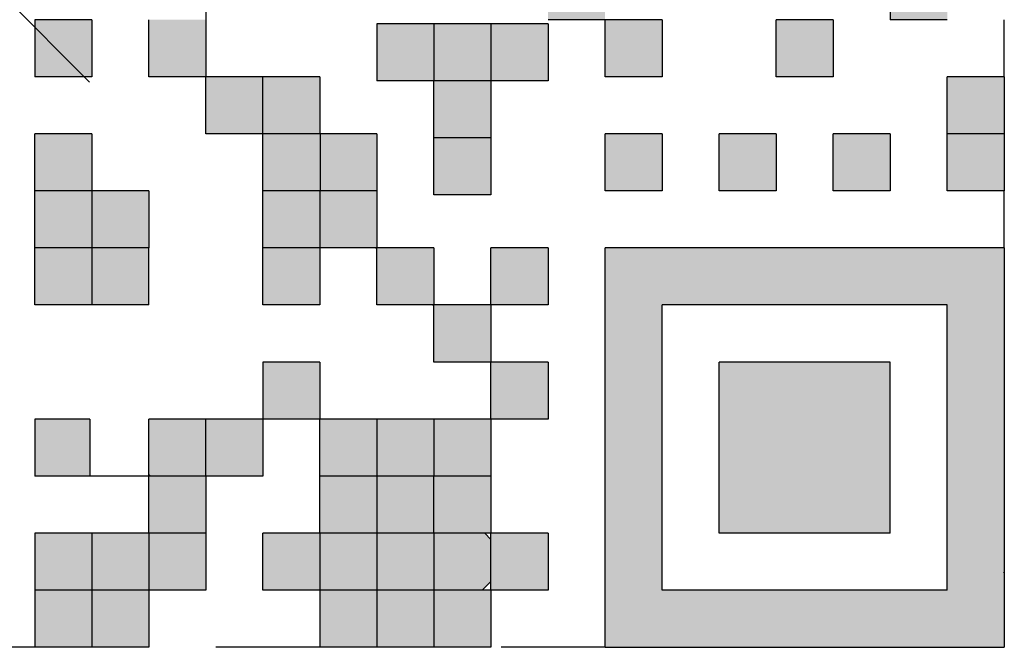
# Model space of a CAD drawing. Units: millimetres. Extents: x 110 to 609, y -316 to 151.
# Drawn here: x 259 to 263, y -306 to -303 of the extents above; entities that cross this region are included whole.
import ezdxf

# ---------------------------------------------------------------- set-up
doc = ezdxf.new("R2010")
doc.units = ezdxf.units.MM
doc.header["$LTSCALE"] = 0.165354
doc.linetypes.add('DOTSX', pattern=[6.35, 3.175, -3.175])
doc.layers.add('NoLayerName_001', color=7, linetype='Continuous')
doc.styles.get("Standard").update_dxf_attribs({"font": 'txt', "bigfont": 'extfont2'})
doc.dimstyles.get("Standard").update_dxf_attribs({"dimtxt": 2.5, "dimasz": 2.5, "dimexe": 1.25, "dimexo": 0.625, "dimtad": 1, "dimzin": 0, "dimdsep": 46, "dimtxsty": 'Standard', "dimcen": 2.5, "dimadec": 0, "dimazin": 0, "dimtfac": 0.75, "dimtmove": 0, "dimatfit": 3, "dimfxl": 1, "dimarcsym": 0})

msp = doc.modelspace()

# ---------------------------------------------------------------- hatches: boundary and pattern name
at = {"layer": 'NoLayerName_001', "linetype": 'Continuous', "lineweight": 25}
h = msp.add_hatch(color=254, dxfattribs=at)
h.dxf.hatch_style = 1
h.paths.add_polyline_path([(261.460442, -303.248048), (261.172442, -303.248048), (261.172442, -302.960048), (261.460442, -302.960048)])
h = msp.add_hatch(color=254, dxfattribs=at)
h.dxf.hatch_style = 1
h.paths.add_polyline_path([(262.900442, -303.248048), (262.900442, -302.960048), (263.188442, -302.960048), (263.188442, -303.248048)])
h = msp.add_hatch(color=254, dxfattribs=at)
h.dxf.hatch_style = 1
h.paths.add_polyline_path([(258.580442, -303.536048), (258.580442, -303.248048), (258.868442, -303.248048), (258.868442, -303.536048)])
h = msp.add_hatch(color=254, dxfattribs=at)
h.dxf.hatch_style = 1
h.paths.add_polyline_path([(259.444442, -303.536048), (259.444442, -303.248048), (259.156442, -303.248048), (259.156442, -303.536048)])
h = msp.add_hatch(color=254, dxfattribs=at)
h.dxf.hatch_style = 1
h.paths.add_polyline_path([(260.308442, -303.556734), (260.308442, -303.268734), (260.596442, -303.268734), (260.596442, -303.556734)])
h = msp.add_hatch(color=254, dxfattribs=at)
h.dxf.hatch_style = 1
h.paths.add_polyline_path([(260.596442, -303.556734), (260.596442, -303.268734), (260.884442, -303.268734), (260.884442, -303.556734)])
h = msp.add_hatch(color=254, dxfattribs=at)
h.dxf.hatch_style = 1
h.paths.add_polyline_path([(260.884442, -303.556734), (260.884442, -303.268734), (261.172442, -303.268734), (261.172442, -303.556734)])
h = msp.add_hatch(color=254, dxfattribs=at)
h.dxf.hatch_style = 1
h.paths.add_polyline_path([(261.460442, -303.536048), (261.460442, -303.248048), (261.748442, -303.248048), (261.748442, -303.536048)])
h = msp.add_hatch(color=254, dxfattribs=at)
h.dxf.hatch_style = 1
h.paths.add_polyline_path([(262.324442, -303.536048), (262.324442, -303.248048), (262.612442, -303.248048), (262.612442, -303.536048)])
h = msp.add_hatch(color=254, dxfattribs=at)
h.dxf.hatch_style = 1
h.paths.add_polyline_path([(259.732442, -303.824048), (259.444442, -303.824048), (259.444442, -303.536048), (259.732442, -303.536048)])
h = msp.add_hatch(color=254, dxfattribs=at)
h.dxf.hatch_style = 1
h.paths.add_polyline_path([(259.728324, -303.824048), (259.728324, -303.536048), (260.020442, -303.536048), (260.020442, -303.824048)])
h = msp.add_hatch(color=254, dxfattribs=at)
h.dxf.hatch_style = 1
h.paths.add_polyline_path([(259.728324, -303.824048), (259.728324, -303.536048), (260.020442, -303.536048), (260.020442, -303.824048)])
h = msp.add_hatch(color=254, dxfattribs=at)
h.dxf.hatch_style = 1
h.paths.add_polyline_path([(260.596442, -303.844734), (260.596442, -303.556734), (260.884442, -303.556734), (260.884442, -303.844734)])
h = msp.add_hatch(color=254, dxfattribs=at)
h.dxf.hatch_style = 1
h.paths.add_polyline_path([(263.188442, -303.824048), (263.188442, -303.536048), (263.476442, -303.536048), (263.476442, -303.824048)])
h = msp.add_hatch(color=254, dxfattribs=at)
h.dxf.hatch_style = 1
h.paths.add_polyline_path([(258.580442, -304.112048), (258.580442, -303.824048), (258.868442, -303.824048), (258.868442, -304.112048)])
h = msp.add_hatch(color=254, dxfattribs=at)
h.dxf.hatch_style = 1
h.paths.add_polyline_path([(260.021218, -304.112048), (259.732442, -304.112048), (259.731666, -303.824048), (260.020442, -303.824048)])
h = msp.add_hatch(color=254, dxfattribs=at)
h.dxf.hatch_style = 1
h.paths.add_polyline_path([(260.021994, -304.112048), (260.021994, -303.824048), (260.308442, -303.824048), (260.308442, -304.112048)])
h = msp.add_hatch(color=254, dxfattribs=at)
h.dxf.hatch_style = 1
h.paths.add_polyline_path([(260.596442, -304.132734), (260.596442, -303.844734), (260.884442, -303.844734), (260.884442, -304.132734)])
h = msp.add_hatch(color=254, dxfattribs=at)
h.dxf.hatch_style = 1
h.paths.add_polyline_path([(261.460442, -304.112048), (261.460442, -303.824048), (261.748442, -303.824048), (261.748442, -304.112048)])
h = msp.add_hatch(color=254, dxfattribs=at)
h.dxf.hatch_style = 1
h.paths.add_polyline_path([(262.036442, -304.112048), (262.036442, -303.824048), (262.324442, -303.824048), (262.324442, -304.112048)])
h = msp.add_hatch(color=254, dxfattribs=at)
h.dxf.hatch_style = 1
h.paths.add_polyline_path([(262.612442, -304.112048), (262.612442, -303.824048), (262.900442, -303.824048), (262.900442, -304.112048)])
h = msp.add_hatch(color=254, dxfattribs=at)
h.dxf.hatch_style = 1
h.paths.add_polyline_path([(263.188442, -304.112048), (263.188442, -303.824048), (263.476442, -303.824048), (263.476442, -304.112048)])
h = msp.add_hatch(color=254, dxfattribs=at)
h.dxf.hatch_style = 1
h.paths.add_polyline_path([(258.580442, -304.400048), (258.580442, -304.112048), (258.868442, -304.112048), (258.868442, -304.400048)])
h = msp.add_hatch(color=254, dxfattribs=at)
h.dxf.hatch_style = 1
h.paths.add_polyline_path([(259.156442, -304.112048), (259.156442, -304.400048), (258.868442, -304.400048), (258.868442, -304.112048)])
h = msp.add_hatch(color=254, dxfattribs=at)
h.dxf.hatch_style = 1
h.paths.add_polyline_path([(260.020442, -304.400048), (259.731666, -304.400048), (259.732442, -304.112048), (260.021218, -304.112048)])
h = msp.add_hatch(color=254, dxfattribs=at)
h.dxf.hatch_style = 1
h.paths.add_polyline_path([(260.308442, -304.400048), (260.308442, -304.112048), (260.021218, -304.112048), (260.021218, -304.400048)])
h = msp.add_hatch(color=254, dxfattribs=at)
h.dxf.hatch_style = 1
h.paths.add_polyline_path([(258.580442, -304.688048), (258.580442, -304.400048), (258.868442, -304.400048), (258.868442, -304.688048)])
h = msp.add_hatch(color=254, dxfattribs=at)
h.dxf.hatch_style = 1
h.paths.add_polyline_path([(258.868442, -304.688048), (258.868442, -304.400048), (259.156442, -304.400048), (259.156442, -304.688048)])
h = msp.add_hatch(color=254, dxfattribs=at)
h.dxf.hatch_style = 1
h.paths.add_polyline_path([(260.020442, -304.688048), (260.019666, -304.400048), (259.731666, -304.400048), (259.732442, -304.688048)])
h = msp.add_hatch(color=254, dxfattribs=at)
h.dxf.hatch_style = 1
h.paths.add_polyline_path([(260.596442, -304.688048), (260.596442, -304.400048), (260.308442, -304.400048), (260.308442, -304.688048)])
h = msp.add_hatch(color=254, dxfattribs=at)
h.dxf.hatch_style = 1
h.paths.add_polyline_path([(260.884442, -304.688048), (260.884442, -304.400048), (261.172442, -304.400048), (261.172442, -304.688048)])
at = {"layer": 'NoLayerName_001', "linetype": 'DOTSX', "lineweight": 25}
h = msp.add_hatch(color=254, dxfattribs=at)
h.dxf.hatch_style = 1
h.paths.add_polyline_path([(261.460442, -306.416048), (261.460442, -304.400048), (263.476442, -304.400048), (263.476442, -306.416048)])
h.paths.add_polyline_path([(263.188442, -306.128048), (261.748442, -306.128048), (261.748442, -304.688048), (263.188442, -304.688048)])
at = {"layer": 'NoLayerName_001', "linetype": 'Continuous', "lineweight": 25}
h = msp.add_hatch(color=254, dxfattribs=at)
h.dxf.hatch_style = 1
h.paths.add_polyline_path([(260.596442, -304.976048), (260.884442, -304.976048), (260.884442, -304.688048), (260.596442, -304.688048)])
h = msp.add_hatch(color=254, dxfattribs=at)
h.dxf.hatch_style = 1
h.paths.add_polyline_path([(260.020442, -305.264048), (259.732442, -305.264048), (259.732442, -304.976048), (260.020442, -304.976048)])
h = msp.add_hatch(color=254, dxfattribs=at)
h.dxf.hatch_style = 1
h.paths.add_polyline_path([(260.884442, -305.264048), (260.884442, -304.976048), (261.172442, -304.976048), (261.172442, -305.264048)])
h = msp.add_hatch(color=254, dxfattribs=at)
h.dxf.hatch_style = 1
h.paths.add_polyline_path([(262.900442, -305.840048), (262.036442, -305.840048), (262.036442, -304.976048), (262.900442, -304.976048)])
h = msp.add_hatch(color=254, dxfattribs=at)
h.dxf.hatch_style = 1
h.paths.add_polyline_path([(258.580442, -305.552048), (258.580442, -305.264048), (258.859586, -305.264048), (258.859586, -305.552048)])
h = msp.add_hatch(color=254, dxfattribs=at)
h.dxf.hatch_style = 1
h.paths.add_polyline_path([(259.156442, -305.552048), (259.156442, -305.264048), (259.444442, -305.264048), (259.444442, -305.552048)])
h = msp.add_hatch(color=254, dxfattribs=at)
h.dxf.hatch_style = 1
h.paths.add_polyline_path([(259.444442, -305.552048), (259.444442, -305.264048), (259.732442, -305.264048), (259.732442, -305.552048)])
h = msp.add_hatch(color=254, dxfattribs=at)
h.dxf.hatch_style = 1
h.paths.add_polyline_path([(260.020442, -305.552048), (260.020442, -305.264048), (260.308442, -305.264048), (260.308442, -305.552048)])
h = msp.add_hatch(color=254, dxfattribs=at)
h.dxf.hatch_style = 1
h.paths.add_polyline_path([(260.308442, -305.552048), (260.308442, -305.264048), (260.596442, -305.264048), (260.596442, -305.552048)])
h = msp.add_hatch(color=254, dxfattribs=at)
h.dxf.hatch_style = 1
h.paths.add_polyline_path([(260.596442, -305.552048), (260.596442, -305.264048), (260.884442, -305.264048), (260.884442, -305.552048)])
h = msp.add_hatch(color=254, dxfattribs=at)
h.dxf.hatch_style = 1
h.paths.add_polyline_path([(259.156442, -305.840048), (259.156442, -305.552048), (259.444442, -305.552048), (259.444442, -305.840048)])
h = msp.add_hatch(color=254, dxfattribs=at)
h.dxf.hatch_style = 1
h.paths.add_polyline_path([(260.020442, -305.840048), (260.020442, -305.552048), (260.308442, -305.552048), (260.308442, -305.840048)])
h = msp.add_hatch(color=254, dxfattribs=at)
h.dxf.hatch_style = 1
h.paths.add_polyline_path([(260.308442, -305.840048), (260.308442, -305.552048), (260.596442, -305.552048), (260.596442, -305.840048)])
h = msp.add_hatch(color=254, dxfattribs=at)
h.dxf.hatch_style = 1
h.paths.add_polyline_path([(260.596442, -305.840048), (260.596442, -305.552048), (260.884442, -305.552048), (260.884442, -305.840048)])
h = msp.add_hatch(color=254, dxfattribs=at)
h.dxf.hatch_style = 1
h.paths.add_polyline_path([(258.580442, -306.128048), (258.580442, -305.840048), (258.868442, -305.840048), (258.868442, -306.128048)])
h = msp.add_hatch(color=254, dxfattribs=at)
h.dxf.hatch_style = 1
h.paths.add_polyline_path([(258.868442, -306.128048), (258.868442, -305.840048), (259.156442, -305.840048), (259.156442, -306.128048)])
h = msp.add_hatch(color=254, dxfattribs=at)
h.dxf.hatch_style = 1
h.paths.add_polyline_path([(259.156442, -306.128048), (259.156442, -305.840048), (259.444442, -305.840048), (259.444442, -306.128048)])
h = msp.add_hatch(color=254, dxfattribs=at)
h.dxf.hatch_style = 1
h.paths.add_polyline_path([(259.732442, -306.128048), (259.732442, -305.840048), (260.020442, -305.840048), (260.020442, -306.128048)])
h = msp.add_hatch(color=254, dxfattribs=at)
h.dxf.hatch_style = 1
h.paths.add_polyline_path([(260.020442, -306.128048), (260.020442, -305.840048), (260.308442, -305.840048), (260.308442, -306.128048)])
h = msp.add_hatch(color=254, dxfattribs=at)
h.dxf.hatch_style = 1
h.paths.add_polyline_path([(260.308442, -306.128048), (260.308442, -305.840048), (260.596442, -305.840048), (260.596442, -306.128048)])
h = msp.add_hatch(color=254, dxfattribs=at)
h.dxf.hatch_style = 1
h.paths.add_polyline_path([(260.596442, -306.128048), (260.596442, -305.840048), (260.853369, -305.840048), (260.884442, -305.87112), (260.884442, -306.083184), (260.839578, -306.128048)])
h = msp.add_hatch(color=254, dxfattribs=at)
h.dxf.hatch_style = 1
h.paths.add_polyline_path([(260.884442, -306.128048), (260.884442, -305.840048), (261.172442, -305.840048), (261.172442, -306.128048)])
h = msp.add_hatch(color=254, dxfattribs=at)
h.dxf.hatch_style = 1
h.paths.add_polyline_path([(258.580442, -306.416048), (258.580442, -306.128048), (258.868442, -306.128048), (258.868442, -306.416048)])
h = msp.add_hatch(color=254, dxfattribs=at)
h.dxf.hatch_style = 1
h.paths.add_polyline_path([(258.868442, -306.416048), (258.868442, -306.128048), (259.156442, -306.128048), (259.156442, -306.416048)])
h = msp.add_hatch(color=254, dxfattribs=at)
h.dxf.hatch_style = 1
h.paths.add_polyline_path([(260.020442, -306.416048), (260.020442, -306.128048), (260.308442, -306.128048), (260.308442, -306.416048)])
h = msp.add_hatch(color=254, dxfattribs=at)
h.dxf.hatch_style = 1
h.paths.add_polyline_path([(260.308442, -306.416048), (260.308442, -306.128048), (260.596442, -306.128048), (260.596442, -306.416048)])
h = msp.add_hatch(color=254, dxfattribs=at)
h.dxf.hatch_style = 1
h.paths.add_polyline_path([(260.596442, -306.416048), (260.596442, -306.128048), (260.884442, -306.128048), (260.884442, -306.416048)])

# ---------------------------------------------------------------- linework, layer by layer
at = {"layer": 'NoLayerName_001', "color": 254, "linetype": 'Continuous', "lineweight": 25}
for p, q in [((259.444442, -302.960048), (259.444442, -303.248048)), ((262.900442, -302.960048), (262.900442, -303.248048)), ((258.580442, -303.248048), (258.580442, -303.536048)), ((258.868442, -303.248048), (258.580442, -303.248048)), ((258.868442, -303.248048), (258.868442, -303.536048)), ((259.156442, -303.536048), (259.156442, -303.248048)), ((259.444442, -303.248048), (259.444442, -303.536048)), ((260.308442, -303.268734), (260.308442, -303.556734)), ((260.596442, -303.268734), (260.308442, -303.268734)), ((260.596442, -303.268734), (260.596442, -303.556734)), ((260.884442, -303.268734), (260.596442, -303.268734)), ((260.884442, -303.268734), (260.884442, -303.556734)), ((261.172442, -303.268734), (260.884442, -303.268734)), ((261.460442, -303.248048), (261.172442, -303.248048)), ((261.172442, -303.268734), (261.172442, -303.556734)), ((261.460442, -303.536048), (261.460442, -303.248048)), ((261.748442, -303.248048), (261.460442, -303.248048)), ((261.748442, -303.248048), (261.748442, -303.536048)), ((262.612442, -303.248048), (262.324442, -303.248048)), ((262.324442, -303.536048), (262.324442, -303.248048)), ((262.612442, -303.248048), (262.612442, -303.536048)), ((263.188442, -303.248048), (262.900442, -303.248048)), ((258.868442, -303.536048), (258.580442, -303.536048)), ((259.444442, -303.536048), (259.156442, -303.536048)), ((259.444442, -303.540166), (259.440324, -303.536048)), ((259.732442, -303.536048), (259.444442, -303.536048)), ((259.444442, -303.824048), (259.444442, -303.536048)), ((259.732442, -303.824048), (259.732442, -303.536048)), ((260.020442, -303.536048), (259.732442, -303.536048)), ((260.020442, -303.536048), (260.020442, -303.824048)), ((260.596442, -303.556734), (260.308442, -303.556734)), ((260.884442, -303.556734), (260.596442, -303.556734)), ((260.596442, -303.844734), (260.596442, -303.556734)), ((261.172442, -303.556734), (260.884442, -303.556734)), ((260.884442, -303.556734), (260.884442, -303.844734)), ((261.748442, -303.536048), (261.460442, -303.536048)), ((262.612442, -303.536048), (262.324442, -303.536048)), ((263.188442, -303.824048), (263.188442, -303.536048)), ((263.476442, -303.536048), (263.188442, -303.536048)), ((263.476442, -303.536048), (263.476442, -303.824048)), ((258.868442, -303.824048), (258.580442, -303.824048)), ((258.580442, -304.112048), (258.580442, -303.824048)), ((258.868442, -303.824048), (258.868442, -304.112048)), ((259.73089, -303.824048), (259.444442, -303.824048)), ((259.732442, -303.828166), (259.728324, -303.824048)), ((260.01889, -303.824048), (259.73089, -303.824048)), ((259.732442, -304.112048), (259.732442, -303.824048)), ((260.308442, -303.824048), (260.020442, -303.824048)), ((260.021994, -303.824048), (260.021994, -304.112048)), ((260.308442, -303.824048), (260.308442, -304.112048)), ((260.884442, -303.844734), (260.596442, -303.844734)), ((260.596442, -304.132734), (260.596442, -303.844734)), ((260.884442, -303.844734), (260.884442, -304.132734)), ((261.460442, -304.112048), (261.460442, -303.824048)), ((261.748442, -303.824048), (261.460442, -303.824048)), ((261.748442, -303.824048), (261.748442, -304.112048)), ((262.036442, -304.112048), (262.036442, -303.824048)), ((262.324442, -303.824048), (262.036442, -303.824048)), ((262.324442, -303.824048), (262.324442, -304.112048)), ((262.900442, -303.824048), (262.612442, -303.824048)), ((262.612442, -304.112048), (262.612442, -303.824048)), ((262.900442, -303.824048), (262.900442, -304.112048)), ((263.476442, -303.824048), (263.188442, -303.824048)), ((263.188442, -304.112048), (263.188442, -303.824048)), ((263.476442, -303.824048), (263.476442, -304.112048)), ((258.580442, -304.400048), (258.580442, -304.112048)), ((258.868442, -304.112048), (258.580442, -304.112048)), ((258.868442, -304.112048), (258.868442, -304.400048)), ((259.156442, -304.112048), (258.868442, -304.112048)), ((259.156442, -304.112048), (259.156442, -304.400048)), ((260.020442, -304.112048), (259.732442, -304.112048)), ((259.732442, -304.400048), (259.732442, -304.112048)), ((260.308442, -304.112048), (260.020442, -304.112048)), ((260.021994, -304.400048), (260.021994, -304.112048)), ((260.308442, -304.112048), (260.308442, -304.400048)), ((261.748442, -304.112048), (261.460442, -304.112048)), ((262.324442, -304.112048), (262.036442, -304.112048)), ((262.900442, -304.112048), (262.612442, -304.112048)), ((263.476442, -304.112048), (263.188442, -304.112048)), ((260.884442, -304.132734), (260.596442, -304.132734)), ((258.868442, -304.400048), (258.580442, -304.400048)), ((258.580442, -304.688048), (258.580442, -304.400048)), ((259.156442, -304.400048), (258.868442, -304.400048)), ((258.868442, -304.400048), (258.868442, -304.688048)), ((259.158811, -304.400048), (259.156442, -304.397679)), ((259.156442, -304.688048), (259.156442, -304.400048)), ((260.01889, -304.400048), (259.73089, -304.400048)), ((259.732442, -304.688048), (259.732442, -304.400048)), ((260.020442, -304.400048), (260.020442, -304.688048)), ((260.308442, -304.400048), (260.020442, -304.400048)), ((260.021994, -304.400048), (260.020442, -304.401599)), ((260.308442, -304.404166), (260.304324, -304.400048)), ((260.308442, -304.688048), (260.308442, -304.400048)), ((260.596442, -304.400048), (260.308442, -304.400048)), ((260.596442, -304.400048), (260.596442, -304.688048)), ((261.172442, -304.400048), (260.884442, -304.400048)), ((260.884442, -304.688048), (260.884442, -304.400048)), ((261.172442, -304.400048), (261.172442, -304.688048)), ((261.460442, -306.416048), (261.460442, -304.400048)), ((263.476442, -304.400048), (261.460442, -304.400048)), ((263.476442, -304.400048), (263.476442, -306.416048)), ((258.868442, -304.688048), (258.580442, -304.688048)), ((259.156442, -304.688048), (258.868442, -304.688048)), ((260.020442, -304.688048), (259.732442, -304.688048)), ((260.596442, -304.688048), (260.308442, -304.688048)), ((260.596442, -304.692166), (260.592324, -304.688048)), ((260.884442, -304.688048), (260.596442, -304.688048)), ((260.596442, -304.976048), (260.596442, -304.688048)), ((260.884442, -304.683112), (260.879507, -304.688048)), ((261.172442, -304.688048), (260.884442, -304.688048)), ((260.884442, -304.688048), (260.884442, -304.976048)), ((261.748442, -306.128048), (261.748442, -304.688048)), ((263.188442, -304.688048), (261.748442, -304.688048)), ((263.188442, -306.128048), (263.188442, -304.688048)), ((259.732442, -304.976048), (259.732442, -305.264048)), ((260.020442, -304.976048), (259.732442, -304.976048)), ((260.020442, -304.976048), (260.020442, -305.264048)), ((260.884442, -304.976048), (260.596442, -304.976048)), ((260.884442, -304.980166), (260.880324, -304.976048)), ((260.884442, -305.264048), (260.884442, -304.976048)), ((261.172442, -304.976048), (260.884442, -304.976048)), ((261.172442, -304.976048), (261.172442, -305.264048)), ((262.036442, -305.840048), (262.036442, -304.976048)), ((262.900442, -304.976048), (262.036442, -304.976048)), ((262.900442, -305.840048), (262.900442, -304.976048)), ((258.859586, -305.264048), (258.580442, -305.264048)), ((258.580442, -305.264048), (258.580442, -305.552048)), ((258.859586, -305.264048), (258.859586, -305.552048)), ((259.156442, -305.552048), (259.156442, -305.264048)), ((259.444442, -305.264048), (259.156442, -305.264048)), ((259.157994, -305.264048), (259.156442, -305.265599)), ((259.73089, -305.264048), (259.444442, -305.264048)), ((259.444442, -305.552048), (259.444442, -305.264048)), ((260.020442, -305.264048), (259.732442, -305.264048)), ((259.732442, -305.264048), (259.732442, -305.552048)), ((260.022811, -305.264048), (260.020442, -305.261679)), ((260.020442, -305.552048), (260.020442, -305.264048)), ((260.308442, -305.264048), (260.020442, -305.264048)), ((260.308442, -305.264048), (260.308442, -305.552048)), ((260.596442, -305.264048), (260.308442, -305.264048)), ((260.596442, -305.264048), (260.596442, -305.552048)), ((260.884442, -305.264048), (260.596442, -305.264048)), ((261.172442, -305.264048), (260.884442, -305.264048)), ((260.884442, -305.264048), (260.884442, -305.552048)), ((262.900442, -305.467255), (262.899662, -305.468035)), ((258.868442, -305.552048), (258.580442, -305.552048)), ((259.156442, -305.552048), (258.868442, -305.552048)), ((259.156442, -305.543192), (259.165298, -305.552048)), ((259.156442, -305.840048), (259.156442, -305.552048)), ((259.444442, -305.552048), (259.156442, -305.552048)), ((259.732442, -305.552048), (259.444442, -305.552048)), ((259.444442, -305.552048), (259.444442, -305.840048)), ((260.020442, -305.840048), (260.020442, -305.552048)), ((260.308442, -305.552048), (260.020442, -305.552048)), ((260.308442, -305.552048), (260.308442, -305.840048)), ((260.596442, -305.552048), (260.308442, -305.552048)), ((260.884442, -305.552048), (260.596442, -305.552048)), ((260.596442, -305.840048), (260.596442, -305.552048)), ((260.884442, -305.552048), (260.884442, -305.840048)), ((258.580442, -305.840048), (258.580442, -306.128048)), ((258.868442, -305.840048), (258.580442, -305.840048)), ((258.868442, -305.840048), (258.868442, -306.128048)), ((259.156442, -305.840048), (258.868442, -305.840048)), ((259.444442, -305.840048), (259.156442, -305.840048)), ((259.156442, -305.840048), (259.156442, -306.128048)), ((259.444442, -305.840048), (259.444442, -306.128048)), ((260.020442, -305.840048), (259.732442, -305.840048)), ((259.732442, -306.128048), (259.732442, -305.840048)), ((260.308442, -305.840048), (260.020442, -305.840048)), ((260.020442, -305.840048), (260.020442, -306.128048)), ((260.596442, -305.840048), (260.308442, -305.840048)), ((260.308442, -305.840048), (260.308442, -306.128048)), ((260.596442, -305.840048), (260.596442, -306.128048)), ((260.884442, -305.840048), (260.596442, -305.840048)), ((260.853369, -305.840048), (260.884442, -305.87112)), ((261.172442, -305.840048), (260.884442, -305.840048)), ((260.884442, -306.128048), (260.884442, -305.840048)), ((261.172442, -305.840048), (261.172442, -306.128048)), ((262.900442, -305.840048), (262.036442, -305.840048)), ((263.472419, -306.040792), (263.476442, -306.036768)), ((260.884442, -306.083184), (260.839578, -306.128048)), ((258.868442, -306.128048), (258.580442, -306.128048)), ((258.580442, -306.128048), (258.580442, -306.416048)), ((259.156442, -306.128048), (258.868442, -306.128048)), ((258.868442, -306.128048), (258.868442, -306.416048)), ((259.156442, -306.128048), (259.156442, -306.416048)), ((259.444442, -306.128048), (259.156442, -306.128048)), ((260.020442, -306.128048), (259.732442, -306.128048)), ((260.020442, -306.128048), (260.020442, -306.416048)), ((260.308442, -306.128048), (260.020442, -306.128048)), ((260.308442, -306.128048), (260.308442, -306.416048)), ((260.596442, -306.128048), (260.308442, -306.128048)), ((260.596442, -306.128048), (260.596442, -306.416048)), ((260.884442, -306.128048), (260.596442, -306.128048)), ((261.172442, -306.128048), (260.884442, -306.128048)), ((260.884442, -306.128048), (260.884442, -306.416048)), ((263.188442, -306.128048), (261.748442, -306.128048)), ((258.868442, -306.416048), (258.580442, -306.416048)), ((259.156442, -306.416048), (258.868442, -306.416048)), ((260.308442, -306.416048), (260.020442, -306.416048)), ((260.596442, -306.416048), (260.308442, -306.416048)), ((260.884442, -306.416048), (260.596442, -306.416048)), ((261.460442, -306.416048), (263.476442, -306.416048))]:
    msp.add_line(p, q, dxfattribs=at)
at = {"layer": 'NoLayerName_001', "color": 1, "linetype": 'DOTSX', "lineweight": 25}
for p, q in [((263.476442, -303.536048), (263.476442, -303.248048)), ((263.476442, -304.400048), (263.476442, -304.112048)), ((258.580442, -306.416048), (258.292442, -306.416048)), ((260.020442, -306.416048), (259.156442, -306.416048)), ((261.460442, -306.416048), (260.884442, -306.416048))]:
    msp.add_line(p, q, dxfattribs=at)

# ---------------------------------------------------------------- leaders
at = {"layer": 'NoLayerName_001', "color": 3, "linetype": 'Continuous', "lineweight": 50, "annotation_type": 0, "has_hookline": 1, "hookline_direction": 1, "text_width": 30.99406}
msp.add_leader([(258.856713, -303.563259), (236.754148, -281.292343), (233.677225, -281.292343)], dimstyle='Standard', override={"dimtxt": 6.153846, "dimasz": 3.076923, "dimgap": 1.076923, "dimldrblk": 'NONE'}, dxfattribs=at)

doc.saveas('drawing.dxf')
